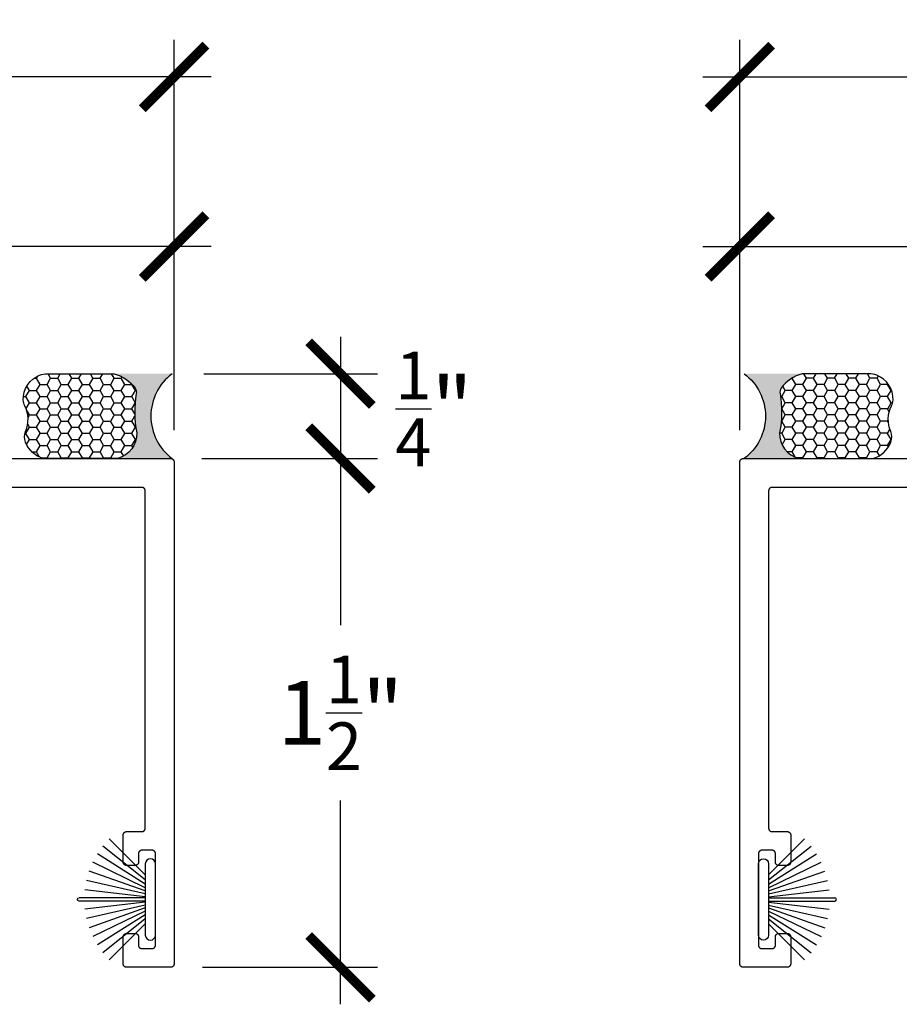
# Model space of a CAD drawing. Units: inches. Extents: x 0 to 70, y -0.1 to 43.6.
# Drawn here: x 4.8 to 7.4, y 23.5 to 26.4 of the extents above; entities that cross this region are included whole.
import ezdxf

# ---------------------------------------------------------------- set-up
doc = ezdxf.new("R2010")
doc.units = ezdxf.units.IN
doc.header["$LTSCALE"] = 0.5
doc.header["$MEASUREMENT"] = 0
for name, color, linetype in [('Arcadia-Dim', 4, 'Continuous'), ('Arcadia-Profile', 5, 'Continuous'), ('Arcadia-Shade', 8, 'Continuous')]:
    doc.layers.add(name, color=color, linetype=linetype)
doc.styles.get("Standard").update_dxf_attribs({"font": 'ARIALN.TTF'})
doc.dimstyles.new('Arcadia-2', dxfattribs={"dimscale": 2, "dimtxt": 0.0938, "dimasz": 0.0938, "dimexe": 0.0546, "dimexo": 0.0469, "dimgap": 0.0469, "dimtad": 0, "dimtih": 1, "dimdec": 4, "dimrnd": 0.0625, "dimzin": 3, "dimdsep": 46, "dimlunit": 4, "dimtxsty": 'Standard', "dimblk": 'ARCHTICK', "dimcen": 0.0469, "dimdle": 0.0546, "dimclrd": 256, "dimclre": 256, "dimclrt": 256, "dimadec": 0, "dimazin": 0, "dimtfac": 0.75, "dimtix": 1, "dimtmove": 2, "dimatfit": 3, "dimfxl": 1, "dimtolj": 1, "dimtzin": 3, "dimlwd": -3, "dimlwe": -3, "dimarcsym": 0})

# ---------------------------------------------------------------- blocks, each defined once
blk = doc.blocks.new('Sealant')
at = {"layer": 'Arcadia-Profile'}
blk.add_hatch(color=256, dxfattribs=at).paths.add_polyline_path([(0, 0.375), (-0.2562, 0.375, -0.178193), (-0.1636, 0.311, -0.197623), (-0.1584, 0.2878, 0.090019), (-0.1563, 0.1134, -0.343509), (-0.2403, 0), (0, 0, -0.5)])
at = {"layer": 'Arcadia-Shade'}
h = blk.add_hatch(dxfattribs=at)
h.set_pattern_fill('HONEY', color=256, scale=0.25, style=0)
h.paths.add_polyline_path([(-0.1584, 0.2878, 0.197623), (-0.1636, 0.311, 0.178193), (-0.2562, 0.375), (-0.5503, 0.375, 0.095417), (-0.5864, 0.368, 0.320488), (-0.6583, 0.2586, 0.107217), (-0.6516, 0.2329, -0.220053), (-0.6479, 0.1199, 0.197198), (-0.6484, 0.0725, 0.229419), (-0.5691, 0), (-0.2403, 0, 0.343509), (-0.1563, 0.1134, -0.090019)])
at = {"layer": 'Arcadia-Profile'}
blk.add_lwpolyline([(-0.6516, 0.2329, -0.107345), (-0.6583, 0.2586, -0.32041), (-0.5864, 0.368, -0.095417), (-0.5503, 0.375), (-0.2562, 0.375, -0.178193), (-0.1636, 0.311, -0.197623), (-0.1584, 0.2878, 0.090019), (-0.1563, 0.1134, -0.343509), (-0.2403, 0), (-0.5691, 0, -0.229419), (-0.6484, 0.0725, -0.197198), (-0.6479, 0.1199, 0.220053)], format="xyb", close=True, dxfattribs=at)
blk.add_arc((0.1406, 0.1875), 0.2344, 126.8699, 233.1301, dxfattribs=at)
blk = doc.blocks.new('_ArchTick')
at = {"color": 0, "linetype": 'ByBlock', "lineweight": -3, "const_width": 0.15}
blk.add_lwpolyline([(-0.5, -0.5), (0.5, 0.5)], dxfattribs=at)
blk = doc.blocks.new('*D20')
at = {"layer": 'Arcadia-Dim', "lineweight": -3, "transparency": 16777216}
for p, q in [((2.9892, 25.593), (2.9892, 25.8289)), ((5.2392, 25.1785), (5.2392, 25.8289)), ((2.88, 25.7197), (3.8867, 25.7197)), ((5.3484, 25.7197), (4.3417, 25.7197))]:
    blk.add_line(p, q, dxfattribs=at)
at = {"layer": 'Defpoints', "color": 0, "lineweight": -3, "transparency": 16777216}
for p in [(5.2392, 25.7197), (2.9892, 25.4992), (5.2392, 25.0847, 0)]:
    blk.add_point(p, dxfattribs=at)
at = {"layer": 'Arcadia-Dim', "lineweight": -3, "transparency": 16777216, "xscale": 0.1876, "yscale": 0.1876, "zscale": 0.1876, "rotation": 180}
blk.add_blockref('_ArchTick', (2.9892, 25.7197), dxfattribs=at)
at = {"layer": 'Arcadia-Dim', "lineweight": -3, "transparency": 16777216, "xscale": 0.1876, "yscale": 0.1876, "zscale": 0.1876}
blk.add_blockref('_ArchTick', (5.2392, 25.7197), dxfattribs=at)
at = {"layer": 'Arcadia-Dim', "transparency": 16777216, "insert": (4.1142, 25.7197), "char_height": 0.1876, "attachment_point": 5}
blk.add_mtext('\\A1;2{\\H0.750000x;\\S1/4;}"', dxfattribs=at)
blk = doc.blocks.new('*D4')
at = {"layer": 'Arcadia-Dim', "lineweight": -3, "transparency": 16777216}
for p, q in [((0.7392, 25.768), (0.7392, 26.3289)), ((5.2392, 25.768), (5.2392, 26.3289)), ((0.63, 26.2197), (2.7615, 26.2197)), ((5.3484, 26.2197), (3.2169, 26.2197))]:
    blk.add_line(p, q, dxfattribs=at)
at = {"layer": 'Defpoints', "color": 0, "lineweight": -3, "transparency": 16777216}
for p in [(0.7392, 26.2197), (0.7392, 25.6742), (5.2392, 25.6742)]:
    blk.add_point(p, dxfattribs=at)
at = {"layer": 'Arcadia-Dim', "lineweight": -3, "transparency": 16777216, "xscale": 0.1876, "yscale": 0.1876, "zscale": 0.1876, "rotation": 180}
blk.add_blockref('_ArchTick', (0.7392, 26.2197), dxfattribs=at)
at = {"layer": 'Arcadia-Dim', "lineweight": -3, "transparency": 16777216, "xscale": 0.1876, "yscale": 0.1876, "zscale": 0.1876}
blk.add_blockref('_ArchTick', (5.2392, 26.2197), dxfattribs=at)
at = {"layer": 'Arcadia-Dim', "transparency": 16777216, "insert": (2.9892, 26.2197), "char_height": 0.1876, "attachment_point": 5}
blk.add_mtext('\\A1;4{\\H0.750000x;\\S1/2;}"', dxfattribs=at)
blk = doc.blocks.new('*D5')
at = {"layer": 'Arcadia-Dim', "lineweight": -3, "transparency": 16777216}
for p, q in [((6.9078, 25.1785), (6.9078, 25.8289)), ((9.1578, 25.1785), (9.1578, 25.8289)), ((6.7986, 25.7197), (7.8052, 25.7197)), ((9.267, 25.7197), (8.2603, 25.7197))]:
    blk.add_line(p, q, dxfattribs=at)
at = {"layer": 'Defpoints', "color": 0, "lineweight": -3, "transparency": 16777216}
for p in [(9.1578, 25.7197), (6.9078, 25.0847, 0), (9.1578, 25.0847, 0)]:
    blk.add_point(p, dxfattribs=at)
at = {"layer": 'Arcadia-Dim', "lineweight": -3, "transparency": 16777216, "xscale": 0.1876, "yscale": 0.1876, "zscale": 0.1876, "rotation": 180}
blk.add_blockref('_ArchTick', (6.9078, 25.7197), dxfattribs=at)
at = {"layer": 'Arcadia-Dim', "lineweight": -3, "transparency": 16777216, "xscale": 0.1876, "yscale": 0.1876, "zscale": 0.1876}
blk.add_blockref('_ArchTick', (9.1578, 25.7197), dxfattribs=at)
at = {"layer": 'Arcadia-Dim', "transparency": 16777216, "insert": (8.0328, 25.7197), "char_height": 0.1876, "attachment_point": 5}
blk.add_mtext('\\A1;2{\\H0.750000x;\\S1/4;}"', dxfattribs=at)
blk = doc.blocks.new('*D7')
at = {"layer": 'Arcadia-Dim', "lineweight": -3, "transparency": 16777216}
for p, q in [((6.9078, 25.1785), (6.9078, 26.3289)), ((11.4078, 25.1785), (11.4078, 26.3289)), ((6.7986, 26.2197), (8.9301, 26.2197)), ((11.517, 26.2197), (9.3855, 26.2197))]:
    blk.add_line(p, q, dxfattribs=at)
at = {"layer": 'Defpoints', "color": 0, "lineweight": -3, "transparency": 16777216}
for p in [(6.9078, 26.2197), (6.9078, 25.0847, 0), (11.4078, 25.0847, 0)]:
    blk.add_point(p, dxfattribs=at)
at = {"layer": 'Arcadia-Dim', "lineweight": -3, "transparency": 16777216, "xscale": 0.1876, "yscale": 0.1876, "zscale": 0.1876, "rotation": 180}
blk.add_blockref('_ArchTick', (6.9078, 26.2197), dxfattribs=at)
at = {"layer": 'Arcadia-Dim', "lineweight": -3, "transparency": 16777216, "xscale": 0.1876, "yscale": 0.1876, "zscale": 0.1876}
blk.add_blockref('_ArchTick', (11.4078, 26.2197), dxfattribs=at)
at = {"layer": 'Arcadia-Dim', "transparency": 16777216, "insert": (9.1578, 26.2197), "char_height": 0.1876, "attachment_point": 5}
blk.add_mtext('\\A1;4{\\H0.750000x;\\S1/2;}"', dxfattribs=at)
blk = doc.blocks.new('*D50')
at = {"layer": 'Arcadia-Dim', "lineweight": -3, "transparency": 16777216}
for p, q in [((5.7299, 25.4539), (5.7299, 24.9855)), ((5.3271, 25.3447), (5.8391, 25.3447)), ((5.3205, 25.0947), (5.8391, 25.0947))]:
    blk.add_line(p, q, dxfattribs=at)
at = {"layer": 'Defpoints', "color": 0, "lineweight": -3, "transparency": 16777216}
for p in [(5.2333, 25.3447, 0), (5.2267, 25.0947, 0), (5.7299, 25.0947)]:
    blk.add_point(p, dxfattribs=at)
at = {"layer": 'Arcadia-Dim', "lineweight": -3, "transparency": 16777216, "xscale": 0.1876, "yscale": 0.1876, "zscale": 0.1876}
for p, rotation in [((5.7299, 25.3447), 90), ((5.7299, 25.0947), 270)]:
    blk.add_blockref('_ArchTick', p, dxfattribs=dict(at, rotation=rotation))
at = {"layer": 'Arcadia-Dim', "transparency": 16777216, "insert": (6.0057, 25.2409), "char_height": 0.1876, "attachment_point": 5}
blk.add_mtext('\\A1;{\\H0.750000x;\\S1/4;}"', dxfattribs=at)
blk = doc.blocks.new('*D49')
at = {"layer": 'Arcadia-Dim', "lineweight": -3, "transparency": 16777216}
for p, q in [((5.7299, 25.2039), (5.7299, 24.6032)), ((5.3205, 25.0947), (5.8391, 25.0947)), ((5.7299, 23.4855), (5.7299, 24.0862)), ((5.323, 23.5947), (5.8391, 23.5947))]:
    blk.add_line(p, q, dxfattribs=at)
at = {"layer": 'Defpoints', "color": 0, "lineweight": -3, "transparency": 16777216}
for p in [(5.2267, 25.0947, 0), (5.2292, 23.5947, 0), (5.7299, 23.5947)]:
    blk.add_point(p, dxfattribs=at)
at = {"layer": 'Arcadia-Dim', "lineweight": -3, "transparency": 16777216, "xscale": 0.1876, "yscale": 0.1876, "zscale": 0.1876}
for p, rotation in [((5.7299, 25.0947), 90), ((5.7299, 23.5947), 270)]:
    blk.add_blockref('_ArchTick', p, dxfattribs=dict(at, rotation=rotation))
at = {"layer": 'Arcadia-Dim', "transparency": 16777216, "insert": (5.7299, 24.3447), "char_height": 0.1876, "attachment_point": 5}
blk.add_mtext('\\A1;1{\\H0.750000x;\\S1/2;}"', dxfattribs=at)
blk = doc.blocks.new('B270PILE')
at = {"layer": 'Arcadia-Profile'}
for p, q in [((-0.0165, 0.03), (-0.0561, 0.2037)), ((-0.0081, 0.03), (-0.0282, 0.2084)), ((-0.005, 0.03), (-0.005, 0.225)), ((0.005, 0.03), (0.005, 0.225)), ((0.0081, 0.03), (0.0282, 0.2084)), ((0.0165, 0.03), (0.0561, 0.2037)), ((-0.0347, 0.03), (-0.1094, 0.185)), ((-0.0252, 0.03), (-0.0833, 0.1959)), ((0.0252, 0.03), (0.0833, 0.1959)), ((0.0347, 0.03), (0.1094, 0.185)), ((-0.0575, 0.03), (-0.1572, 0.155)), ((-0.0453, 0.03), (-0.1341, 0.1714)), ((0.0453, 0.03), (0.1341, 0.1714)), ((0.0575, 0.03), (0.1572, 0.155)), ((-0.0721, 0.03), (-0.1783, 0.1362)), ((0.0721, 0.03), (0.1783, 0.1362))]:
    blk.add_line(p, q, dxfattribs=at)
blk.add_lwpolyline([(-0.105, 0, -1), (-0.105, 0.03), (0.105, 0.03, -1), (0.105, 0), (0.105, 0)], format="xyb", close=True, dxfattribs=at)
blk.add_arc((0, 0.225), 0.005, 0, 180, dxfattribs=at)

msp = doc.modelspace()

# ---------------------------------------------------------------- linework, layer by layer
at = {"layer": 'Arcadia-Profile', "lineweight": -3, "elevation": 0.03551}
msp.add_lwpolyline([(2.99919, 25.09465), (5.22919, 25.09465), (5.22972, 25.09464), (5.23024, 25.0946), (5.23076, 25.09453), (5.23127, 25.09443), (5.23178, 25.09431), (5.23228, 25.09416), (5.23278, 25.09399), (5.23326, 25.09379), (5.23373, 25.09356), (5.23419, 25.09331), (5.23464, 25.09304), (5.23507, 25.09274), (5.23549, 25.09242), (5.23588, 25.09208), (5.23626, 25.09172), (5.23662, 25.09134), (5.23696, 25.09094), (5.23728, 25.09053), (5.23758, 25.0901), (5.23785, 25.08965), (5.2381, 25.08919), (5.23833, 25.08872), (5.23853, 25.08824), (5.2387, 25.08774), (5.23885, 25.08724), (5.23897, 25.08673), (5.23907, 25.08622), (5.23914, 25.0857), (5.23918, 25.08517), (5.23919, 25.08465), (5.23919, 23.60465), (5.23918, 23.60413), (5.23914, 23.60361), (5.23907, 23.60309), (5.23897, 23.60257), (5.23885, 23.60206), (5.2387, 23.60156), (5.23853, 23.60107), (5.23833, 23.60058), (5.2381, 23.60011), (5.23785, 23.59965), (5.23758, 23.59921), (5.23728, 23.59877), (5.23696, 23.59836), (5.23662, 23.59796), (5.23626, 23.59758), (5.23588, 23.59722), (5.23549, 23.59688), (5.23507, 23.59656), (5.23464, 23.59626), (5.23419, 23.59599), (5.23373, 23.59574), (5.23326, 23.59552), (5.23278, 23.59532), (5.23228, 23.59514), (5.23178, 23.59499), (5.23127, 23.59487), (5.23076, 23.59477), (5.23024, 23.59471), (5.22972, 23.59467), (5.22919, 23.59465), (5.09919, 23.59465), (5.09867, 23.59467), (5.09815, 23.59471), (5.09763, 23.59477), (5.09711, 23.59487), (5.0966, 23.59499), (5.0961, 23.59514), (5.09561, 23.59532), (5.09513, 23.59552), (5.09465, 23.59574), (5.09419, 23.59599), (5.09375, 23.59626), (5.09331, 23.59656), (5.0929, 23.59688), (5.0925, 23.59722), (5.09212, 23.59758), (5.09176, 23.59796), (5.09142, 23.59836), (5.0911, 23.59877), (5.09081, 23.59921), (5.09053, 23.59965), (5.09028, 23.60011), (5.09006, 23.60058), (5.08986, 23.60107), (5.08968, 23.60156), (5.08953, 23.60206), (5.08941, 23.60257), (5.08932, 23.60309), (5.08925, 23.60361), (5.08921, 23.60413), (5.08919, 23.60465), (5.08919, 23.68465), (5.08921, 23.68517), (5.08925, 23.6857), (5.08932, 23.68622), (5.08941, 23.68673), (5.08953, 23.68724), (5.08968, 23.68774), (5.08986, 23.68824), (5.09006, 23.68872), (5.09028, 23.68919), (5.09053, 23.68965), (5.09081, 23.6901), (5.0911, 23.69053), (5.09142, 23.69094), (5.09176, 23.69134), (5.09212, 23.69172), (5.0925, 23.69208), (5.0929, 23.69242), (5.09331, 23.69274), (5.09375, 23.69304), (5.09419, 23.69331), (5.09465, 23.69356), (5.09513, 23.69379), (5.09561, 23.69399), (5.0961, 23.69416), (5.0966, 23.69431), (5.09711, 23.69443), (5.09763, 23.69453), (5.09815, 23.6946), (5.09867, 23.69464), (5.09919, 23.69465), (5.12419, 23.69465), (5.12472, 23.69464), (5.12524, 23.6946), (5.12576, 23.69453), (5.12627, 23.69443), (5.12678, 23.69431), (5.12728, 23.69416), (5.12778, 23.69399), (5.12826, 23.69379), (5.12873, 23.69356), (5.12919, 23.69331), (5.12964, 23.69304), (5.13007, 23.69274), (5.13049, 23.69242), (5.13088, 23.69208), (5.13126, 23.69172), (5.13162, 23.69134), (5.13196, 23.69094), (5.13228, 23.69053), (5.13258, 23.6901), (5.13285, 23.68965), (5.1331, 23.68919), (5.13333, 23.68872), (5.13353, 23.68824), (5.1337, 23.68774), (5.13385, 23.68724), (5.13397, 23.68673), (5.13407, 23.68622), (5.13414, 23.6857), (5.13418, 23.68517), (5.13419, 23.68465), (5.13419, 23.65965), (5.13421, 23.65913), (5.13425, 23.65861), (5.13432, 23.65809), (5.13441, 23.65757), (5.13453, 23.65706), (5.13468, 23.65656), (5.13486, 23.65607), (5.13506, 23.65558), (5.13528, 23.65511), (5.13553, 23.65465), (5.13581, 23.65421), (5.1361, 23.65377), (5.13642, 23.65336), (5.13676, 23.65296), (5.13712, 23.65258), (5.1375, 23.65222), (5.1379, 23.65188), (5.13831, 23.65156), (5.13875, 23.65126), (5.13919, 23.65099), (5.13965, 23.65074), (5.14013, 23.65052), (5.14061, 23.65032), (5.1411, 23.65014), (5.1416, 23.64999), (5.14211, 23.64987), (5.14263, 23.64977), (5.14315, 23.64971), (5.14367, 23.64967), (5.14419, 23.64965), (5.17419, 23.64965), (5.17472, 23.64967), (5.17524, 23.64971), (5.17576, 23.64977), (5.17627, 23.64987), (5.17678, 23.64999), (5.17728, 23.65014), (5.17778, 23.65032), (5.17826, 23.65052), (5.17873, 23.65074), (5.17919, 23.65099), (5.17964, 23.65126), (5.18007, 23.65156), (5.18049, 23.65188), (5.18088, 23.65222), (5.18126, 23.65258), (5.18162, 23.65296), (5.18196, 23.65336), (5.18228, 23.65377), (5.18258, 23.65421), (5.18285, 23.65465), (5.1831, 23.65511), (5.18333, 23.65558), (5.18353, 23.65607), (5.1837, 23.65656), (5.18385, 23.65706), (5.18397, 23.65757), (5.18407, 23.65809), (5.18414, 23.65861), (5.18418, 23.65913), (5.18419, 23.65965), (5.18419, 23.92965), (5.18418, 23.93017), (5.18414, 23.9307), (5.18407, 23.93122), (5.18397, 23.93173), (5.18385, 23.93224), (5.1837, 23.93274), (5.18353, 23.93324), (5.18333, 23.93372), (5.1831, 23.93419), (5.18285, 23.93465), (5.18258, 23.9351), (5.18228, 23.93553), (5.18196, 23.93594), (5.18162, 23.93634), (5.18126, 23.93672), (5.18088, 23.93708), (5.18049, 23.93742), (5.18007, 23.93774), (5.17964, 23.93804), (5.17919, 23.93831), (5.17873, 23.93856), (5.17826, 23.93879), (5.17778, 23.93899), (5.17728, 23.93916), (5.17678, 23.93931), (5.17627, 23.93943), (5.17576, 23.93953), (5.17524, 23.9396), (5.17472, 23.93964), (5.17419, 23.93965), (5.14419, 23.93965), (5.14367, 23.93964), (5.14315, 23.9396), (5.14263, 23.93953), (5.14211, 23.93943), (5.1416, 23.93931), (5.1411, 23.93916), (5.14061, 23.93899), (5.14013, 23.93879), (5.13965, 23.93856), (5.13919, 23.93831), (5.13875, 23.93804), (5.13831, 23.93774), (5.1379, 23.93742), (5.1375, 23.93708), (5.13712, 23.93672), (5.13676, 23.93634), (5.13642, 23.93594), (5.1361, 23.93553), (5.13581, 23.9351), (5.13553, 23.93465), (5.13528, 23.93419), (5.13506, 23.93372), (5.13486, 23.93324), (5.13468, 23.93274), (5.13453, 23.93224), (5.13441, 23.93173), (5.13432, 23.93122), (5.13425, 23.9307), (5.13421, 23.93017), (5.13419, 23.92965), (5.13419, 23.90465), (5.13418, 23.90413), (5.13414, 23.90361), (5.13407, 23.90309), (5.13397, 23.90257), (5.13385, 23.90206), (5.1337, 23.90156), (5.13353, 23.90107), (5.13333, 23.90058), (5.1331, 23.90011), (5.13285, 23.89965), (5.13258, 23.89921), (5.13228, 23.89877), (5.13196, 23.89836), (5.13162, 23.89796), (5.13126, 23.89758), (5.13088, 23.89722), (5.13049, 23.89688), (5.13007, 23.89656), (5.12964, 23.89626), (5.12919, 23.89599), (5.12873, 23.89574), (5.12826, 23.89552), (5.12778, 23.89532), (5.12728, 23.89514), (5.12678, 23.89499), (5.12627, 23.89487), (5.12576, 23.89477), (5.12524, 23.89471), (5.12472, 23.89467), (5.12419, 23.89465), (5.09919, 23.89465), (5.09867, 23.89467), (5.09815, 23.89471), (5.09763, 23.89477), (5.09711, 23.89487), (5.0966, 23.89499), (5.0961, 23.89514), (5.09561, 23.89532), (5.09513, 23.89552), (5.09465, 23.89574), (5.09419, 23.89599), (5.09375, 23.89626), (5.09331, 23.89656), (5.0929, 23.89688), (5.0925, 23.89722), (5.09212, 23.89758), (5.09176, 23.89796), (5.09142, 23.89836), (5.0911, 23.89877), (5.09081, 23.89921), (5.09053, 23.89965), (5.09028, 23.90011), (5.09006, 23.90058), (5.08986, 23.90107), (5.08968, 23.90156), (5.08953, 23.90206), (5.08941, 23.90257), (5.08932, 23.90309), (5.08925, 23.90361), (5.08921, 23.90413), (5.08919, 23.90465), (5.08919, 23.98465), (5.08921, 23.98517), (5.08925, 23.9857), (5.08932, 23.98622), (5.08941, 23.98673), (5.08953, 23.98724), (5.08968, 23.98774), (5.08986, 23.98824), (5.09006, 23.98872), (5.09028, 23.98919), (5.09053, 23.98965), (5.09081, 23.9901), (5.0911, 23.99053), (5.09142, 23.99094), (5.09176, 23.99134), (5.09212, 23.99172), (5.0925, 23.99208), (5.0929, 23.99242), (5.09331, 23.99274), (5.09375, 23.99304), (5.09419, 23.99331), (5.09465, 23.99356), (5.09513, 23.99379), (5.09561, 23.99399), (5.0961, 23.99416), (5.0966, 23.99431), (5.09711, 23.99443), (5.09763, 23.99453), (5.09815, 23.9946), (5.09867, 23.99464), (5.09919, 23.99465), (5.14419, 23.99465), (5.14472, 23.99467), (5.14524, 23.99471), (5.14576, 23.99477), (5.14627, 23.99487), (5.14678, 23.99499), (5.14728, 23.99514), (5.14778, 23.99532), (5.14826, 23.99552), (5.14873, 23.99574), (5.14919, 23.99599), (5.14964, 23.99626), (5.15007, 23.99656), (5.15049, 23.99688), (5.15088, 23.99722), (5.15126, 23.99758), (5.15162, 23.99796), (5.15196, 23.99836), (5.15228, 23.99877), (5.15258, 23.99921), (5.15285, 23.99965), (5.1531, 24.00011), (5.15333, 24.00058), (5.15353, 24.00107), (5.1537, 24.00156), (5.15385, 24.00206), (5.15397, 24.00257), (5.15407, 24.00309), (5.15414, 24.00361), (5.15418, 24.00413), (5.15419, 24.00465), (5.15419, 24.99965), (5.15418, 25.00017), (5.15414, 25.0007), (5.15407, 25.00122), (5.15397, 25.00173), (5.15385, 25.00224), (5.1537, 25.00274), (5.15353, 25.00324), (5.15333, 25.00372), (5.1531, 25.00419), (5.15285, 25.00465), (5.15258, 25.0051), (5.15228, 25.00553), (5.15196, 25.00594), (5.15162, 25.00634), (5.15126, 25.00672), (5.15088, 25.00708), (5.15049, 25.00742), (5.15007, 25.00774), (5.14964, 25.00804), (5.14919, 25.00831), (5.14873, 25.00856), (5.14826, 25.00879), (5.14778, 25.00899), (5.14728, 25.00916), (5.14678, 25.00931), (5.14627, 25.00943), (5.14576, 25.00953), (5.14524, 25.0096), (5.14472, 25.00964), (5.14419, 25.00965), (3.08419, 25.00965)], dxfattribs=at)
at = {"layer": 'Arcadia-Profile', "lineweight": -3}
msp.add_lwpolyline([(9.06278, 25.00965), (7.00278, 25.00965), (7.00226, 25.00964), (7.00174, 25.0096), (7.00122, 25.00953), (7.0007, 25.00943), (7.0002, 25.00931), (6.99969, 25.00916), (6.9992, 25.00899), (6.99872, 25.00879), (6.99824, 25.00856), (6.99778, 25.00831), (6.99734, 25.00804), (6.99691, 25.00774), (6.99649, 25.00742), (6.99609, 25.00708), (6.99571, 25.00672), (6.99535, 25.00634), (6.99501, 25.00594), (6.99469, 25.00553), (6.9944, 25.0051), (6.99412, 25.00465), (6.99387, 25.00419), (6.99365, 25.00372), (6.99345, 25.00324), (6.99327, 25.00274), (6.99312, 25.00224), (6.993, 25.00173), (6.99291, 25.00122), (6.99284, 25.0007), (6.9928, 25.00017), (6.99278, 24.99965), (6.99278, 24.00465), (6.9928, 24.00413), (6.99284, 24.00361), (6.99291, 24.00309), (6.993, 24.00257), (6.99312, 24.00206), (6.99327, 24.00156), (6.99345, 24.00107), (6.99365, 24.00058), (6.99387, 24.00011), (6.99412, 23.99965), (6.9944, 23.99921), (6.99469, 23.99877), (6.99501, 23.99836), (6.99535, 23.99796), (6.99571, 23.99758), (6.99609, 23.99722), (6.99649, 23.99688), (6.99691, 23.99656), (6.99734, 23.99626), (6.99778, 23.99599), (6.99824, 23.99574), (6.99872, 23.99552), (6.9992, 23.99532), (6.99969, 23.99514), (7.0002, 23.99499), (7.0007, 23.99487), (7.00122, 23.99477), (7.00174, 23.99471), (7.00226, 23.99467), (7.00278, 23.99465), (7.04778, 23.99465), (7.04831, 23.99464), (7.04883, 23.9946), (7.04935, 23.99453), (7.04986, 23.99443), (7.05037, 23.99431), (7.05087, 23.99416), (7.05137, 23.99399), (7.05185, 23.99379), (7.05232, 23.99356), (7.05278, 23.99331), (7.05323, 23.99304), (7.05366, 23.99274), (7.05408, 23.99242), (7.05447, 23.99208), (7.05485, 23.99172), (7.05521, 23.99134), (7.05555, 23.99094), (7.05587, 23.99053), (7.05617, 23.9901), (7.05644, 23.98965), (7.05669, 23.98919), (7.05692, 23.98872), (7.05712, 23.98824), (7.05729, 23.98774), (7.05744, 23.98724), (7.05756, 23.98673), (7.05766, 23.98622), (7.05773, 23.9857), (7.05777, 23.98517), (7.05778, 23.98465), (7.05778, 23.90465), (7.05777, 23.90413), (7.05773, 23.90361), (7.05766, 23.90309), (7.05756, 23.90257), (7.05744, 23.90206), (7.05729, 23.90156), (7.05712, 23.90107), (7.05692, 23.90058), (7.05669, 23.90011), (7.05644, 23.89965), (7.05617, 23.89921), (7.05587, 23.89877), (7.05555, 23.89836), (7.05521, 23.89796), (7.05485, 23.89758), (7.05447, 23.89722), (7.05408, 23.89688), (7.05366, 23.89656), (7.05323, 23.89626), (7.05278, 23.89599), (7.05232, 23.89574), (7.05185, 23.89552), (7.05137, 23.89532), (7.05087, 23.89514), (7.05037, 23.89499), (7.04986, 23.89487), (7.04935, 23.89477), (7.04883, 23.89471), (7.04831, 23.89467), (7.04778, 23.89465), (7.02278, 23.89465), (7.02226, 23.89467), (7.02174, 23.89471), (7.02122, 23.89477), (7.0207, 23.89487), (7.0202, 23.89499), (7.01969, 23.89514), (7.0192, 23.89532), (7.01872, 23.89552), (7.01824, 23.89574), (7.01778, 23.89599), (7.01734, 23.89626), (7.01691, 23.89656), (7.01649, 23.89688), (7.01609, 23.89722), (7.01571, 23.89758), (7.01535, 23.89796), (7.01501, 23.89836), (7.01469, 23.89877), (7.0144, 23.89921), (7.01412, 23.89965), (7.01387, 23.90011), (7.01365, 23.90058), (7.01345, 23.90107), (7.01327, 23.90156), (7.01312, 23.90206), (7.013, 23.90257), (7.01291, 23.90309), (7.01284, 23.90361), (7.0128, 23.90413), (7.01278, 23.90465), (7.01278, 23.92965), (7.01277, 23.93017), (7.01273, 23.9307), (7.01266, 23.93122), (7.01256, 23.93173), (7.01244, 23.93224), (7.01229, 23.93274), (7.01212, 23.93324), (7.01192, 23.93372), (7.01169, 23.93419), (7.01144, 23.93465), (7.01117, 23.9351), (7.01087, 23.93553), (7.01055, 23.93594), (7.01021, 23.93634), (7.00985, 23.93672), (7.00947, 23.93708), (7.00908, 23.93742), (7.00866, 23.93774), (7.00823, 23.93804), (7.00778, 23.93831), (7.00732, 23.93856), (7.00685, 23.93879), (7.00637, 23.93899), (7.00587, 23.93916), (7.00537, 23.93931), (7.00486, 23.93943), (7.00435, 23.93953), (7.00383, 23.9396), (7.00331, 23.93964), (7.00278, 23.93965), (6.97278, 23.93965), (6.97226, 23.93964), (6.97174, 23.9396), (6.97122, 23.93953), (6.9707, 23.93943), (6.9702, 23.93931), (6.96969, 23.93916), (6.9692, 23.93899), (6.96872, 23.93879), (6.96824, 23.93856), (6.96778, 23.93831), (6.96734, 23.93804), (6.96691, 23.93774), (6.96649, 23.93742), (6.96609, 23.93708), (6.96571, 23.93672), (6.96535, 23.93634), (6.96501, 23.93594), (6.96469, 23.93553), (6.9644, 23.9351), (6.96412, 23.93465), (6.96387, 23.93419), (6.96365, 23.93372), (6.96345, 23.93324), (6.96327, 23.93274), (6.96312, 23.93224), (6.963, 23.93173), (6.96291, 23.93122), (6.96284, 23.9307), (6.9628, 23.93017), (6.96278, 23.92965), (6.96278, 23.65965), (6.9628, 23.65913), (6.96284, 23.65861), (6.96291, 23.65809), (6.963, 23.65757), (6.96312, 23.65706), (6.96327, 23.65656), (6.96345, 23.65607), (6.96365, 23.65558), (6.96387, 23.65511), (6.96412, 23.65465), (6.9644, 23.65421), (6.96469, 23.65377), (6.96501, 23.65336), (6.96535, 23.65296), (6.96571, 23.65258), (6.96609, 23.65222), (6.96649, 23.65188), (6.96691, 23.65156), (6.96734, 23.65126), (6.96778, 23.65099), (6.96824, 23.65074), (6.96872, 23.65052), (6.9692, 23.65032), (6.96969, 23.65014), (6.9702, 23.64999), (6.9707, 23.64987), (6.97122, 23.64977), (6.97174, 23.64971), (6.97226, 23.64967), (6.97278, 23.64965), (7.00278, 23.64965), (7.00331, 23.64967), (7.00383, 23.64971), (7.00435, 23.64977), (7.00486, 23.64987), (7.00537, 23.64999), (7.00587, 23.65014), (7.00637, 23.65032), (7.00685, 23.65052), (7.00732, 23.65074), (7.00778, 23.65099), (7.00823, 23.65126), (7.00866, 23.65156), (7.00908, 23.65188), (7.00947, 23.65222), (7.00985, 23.65258), (7.01021, 23.65296), (7.01055, 23.65336), (7.01087, 23.65377), (7.01117, 23.65421), (7.01144, 23.65465), (7.01169, 23.65511), (7.01192, 23.65558), (7.01212, 23.65607), (7.01229, 23.65656), (7.01244, 23.65706), (7.01256, 23.65757), (7.01266, 23.65809), (7.01273, 23.65861), (7.01277, 23.65913), (7.01278, 23.65965), (7.01278, 23.68465), (7.0128, 23.68517), (7.01284, 23.6857), (7.01291, 23.68622), (7.013, 23.68673), (7.01312, 23.68724), (7.01327, 23.68774), (7.01345, 23.68824), (7.01365, 23.68872), (7.01387, 23.68919), (7.01412, 23.68965), (7.0144, 23.6901), (7.01469, 23.69053), (7.01501, 23.69094), (7.01535, 23.69134), (7.01571, 23.69172), (7.01609, 23.69208), (7.01649, 23.69242), (7.01691, 23.69274), (7.01734, 23.69304), (7.01778, 23.69331), (7.01824, 23.69356), (7.01872, 23.69379), (7.0192, 23.69399), (7.01969, 23.69416), (7.0202, 23.69431), (7.0207, 23.69443), (7.02122, 23.69453), (7.02174, 23.6946), (7.02226, 23.69464), (7.02278, 23.69465), (7.04778, 23.69465), (7.04831, 23.69464), (7.04883, 23.6946), (7.04935, 23.69453), (7.04986, 23.69443), (7.05037, 23.69431), (7.05087, 23.69416), (7.05137, 23.69399), (7.05185, 23.69379), (7.05232, 23.69356), (7.05278, 23.69331), (7.05323, 23.69304), (7.05366, 23.69274), (7.05408, 23.69242), (7.05447, 23.69208), (7.05485, 23.69172), (7.05521, 23.69134), (7.05555, 23.69094), (7.05587, 23.69053), (7.05617, 23.6901), (7.05644, 23.68965), (7.05669, 23.68919), (7.05692, 23.68872), (7.05712, 23.68824), (7.05729, 23.68774), (7.05744, 23.68724), (7.05756, 23.68673), (7.05766, 23.68622), (7.05773, 23.6857), (7.05777, 23.68517), (7.05778, 23.68465), (7.05778, 23.60465), (7.05777, 23.60413), (7.05773, 23.60361), (7.05766, 23.60309), (7.05756, 23.60257), (7.05744, 23.60206), (7.05729, 23.60156), (7.05712, 23.60107), (7.05692, 23.60058), (7.05669, 23.60011), (7.05644, 23.59965), (7.05617, 23.59921), (7.05587, 23.59877), (7.05555, 23.59836), (7.05521, 23.59796), (7.05485, 23.59758), (7.05447, 23.59722), (7.05408, 23.59688), (7.05366, 23.59656), (7.05323, 23.59626), (7.05278, 23.59599), (7.05232, 23.59574), (7.05185, 23.59552), (7.05137, 23.59532), (7.05087, 23.59514), (7.05037, 23.59499), (7.04986, 23.59487), (7.04935, 23.59477), (7.04883, 23.59471), (7.04831, 23.59467), (7.04778, 23.59465), (6.91778, 23.59465), (6.91726, 23.59467), (6.91674, 23.59471), (6.91622, 23.59477), (6.9157, 23.59487), (6.9152, 23.59499), (6.91469, 23.59514), (6.9142, 23.59532), (6.91372, 23.59552), (6.91324, 23.59574), (6.91278, 23.59599), (6.91234, 23.59626), (6.91191, 23.59656), (6.91149, 23.59688), (6.91109, 23.59722), (6.91071, 23.59758), (6.91035, 23.59796), (6.91001, 23.59836), (6.90969, 23.59877), (6.9094, 23.59921), (6.90912, 23.59965), (6.90887, 23.60011), (6.90865, 23.60058), (6.90845, 23.60107), (6.90827, 23.60156), (6.90812, 23.60206), (6.908, 23.60257), (6.90791, 23.60309), (6.90784, 23.60361), (6.9078, 23.60413), (6.90778, 23.60465), (6.90778, 25.08465), (6.9078, 25.08517), (6.90784, 25.0857), (6.90791, 25.08622), (6.908, 25.08673), (6.90812, 25.08724), (6.90827, 25.08774), (6.90845, 25.08824), (6.90865, 25.08872), (6.90887, 25.08919), (6.90912, 25.08965), (6.9094, 25.0901), (6.90969, 25.09053), (6.91001, 25.09094), (6.91035, 25.09134), (6.91071, 25.09172), (6.91109, 25.09208), (6.91149, 25.09242), (6.91191, 25.09274), (6.91234, 25.09304), (6.91278, 25.09331), (6.91324, 25.09356), (6.91372, 25.09379), (6.9142, 25.09399), (6.91469, 25.09416), (6.9152, 25.09431), (6.9157, 25.09443), (6.91622, 25.09453), (6.91674, 25.0946), (6.91726, 25.09464), (6.91778, 25.09465), (9.14778, 25.09465)], dxfattribs=at)

# ---------------------------------------------------------------- block references
at = {"layer": 'Arcadia-Profile', "lineweight": -3, "yscale": 0.6666666666666666, "zscale": 0.6666666666666666}
for p, xscale in [((5.23329, 25.09465, 0.03551), 0.6666666666666666), ((6.92076, 25.09465), -0.6666666666666666)]:
    msp.add_blockref('Sealant', p, dxfattribs=dict(at, xscale=xscale))
at = {"layer": 'Arcadia-Profile', "xscale": -1, "rotation": 90}
msp.add_blockref('B270PILE', (5.18419, 23.79465, 0.03551), dxfattribs=at)
at = {"layer": 'Arcadia-Profile', "rotation": 270}
msp.add_blockref('B270PILE', (6.96278, 23.79465), dxfattribs=at)

# ---------------------------------------------------------------- dimensions: what is measured, and where the dimension line sits
at = {"layer": 'Arcadia-Dim'}
for base, p1, p2, picture, middle in [((0.73919, 26.21965, 0.03551), (5.23919, 25.67421, 0.03551), (0.73919, 25.67421, 0.03551), '*D4', (2.98919, 26.21965, 0.03551)), ((6.90778, 26.21965, 0), (11.40778, 25.08465), (6.90778, 25.08465), '*D7', (9.15778, 26.21965, 0)), ((5.23919, 25.71965, 0.03551), (2.98919, 25.49924, 0.03551), (5.23919, 25.08465, 0.03551), '*D20', (4.11419, 25.71965, 0.03551)), ((9.15778, 25.71965, 0), (6.90778, 25.08465), (9.15778, 25.08465), '*D5', (8.03278, 25.71965, 0))]:
    dim = msp.add_linear_dim(base=base, p1=p1, p2=p2, dimstyle='Arcadia-2', dxfattribs=at)
    dim.commit()
    dim.dimension.update_dxf_attribs({"geometry": picture, "text_midpoint": middle})
for base, p1, p2, picture, middle in [((5.72986, 25.09472, 0.03551), (5.23329, 25.34465, 0.03551), (5.22674, 25.09472, 0.03551), '*D50', (6.00571, 25.24088, 0.03551)), ((5.72986, 23.59465, 0.03551), (5.22674, 25.09472, 0.03551), (5.22919, 23.59465, 0.03551), '*D49', (5.72986, 24.34468, 0.03551))]:
    dim = msp.add_linear_dim(base=base, p1=p1, p2=p2, angle=90, dimstyle='Arcadia-2', dxfattribs=at)
    dim.commit()
    dim.dimension.update_dxf_attribs({"geometry": picture, "text_midpoint": middle, "dimtype": 160})

doc.saveas('drawing.dxf')
